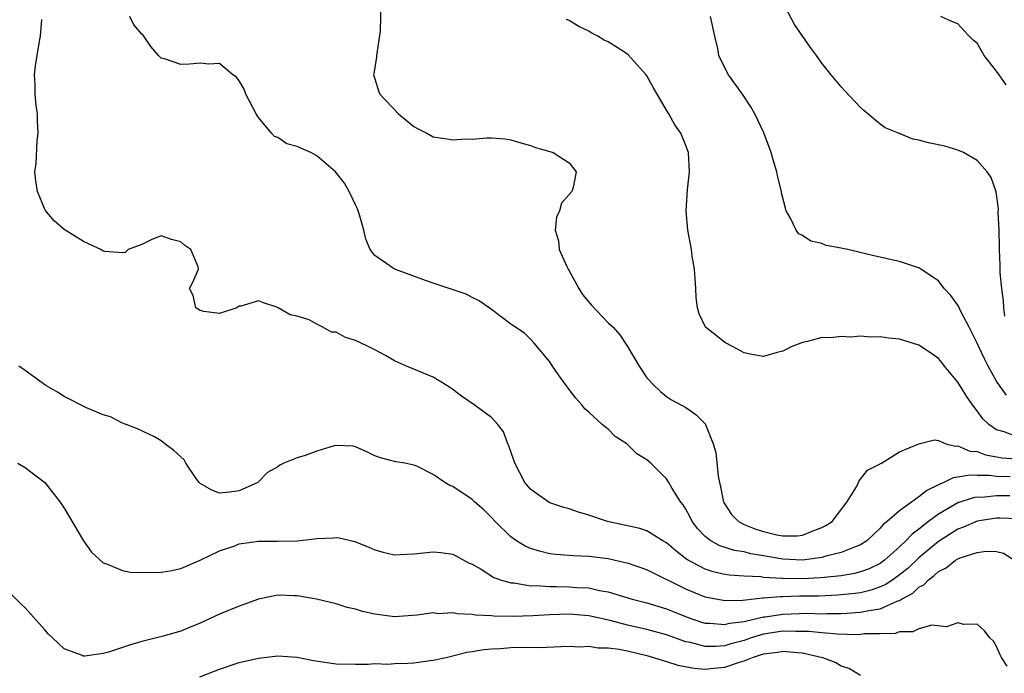
# Model space of a CAD drawing. Units: inches. Extents: x 2649000 to 2650152, y 1470843 to 1473000.
# Drawn here: x 2649724 to 2649826, y 1471903 to 1471971 of the extents above; entities that cross this region are included whole.
import ezdxf

# ---------------------------------------------------------------- set-up
doc = ezdxf.new("R2010")
doc.units = ezdxf.units.IN
doc.header["$MEASUREMENT"] = 0
doc.layers.add('LD26491470_2ft', color=24, linetype='Continuous')

msp = doc.modelspace()

# ---------------------------------------------------------------- linework, layer by layer
at = {"layer": 'LD26491470_2ft'}
for points, elevation in [([(2649761.59, 1471972.41), (2649761.53, 1471969.53), (2649761.17, 1471967), (2649761.16, 1471966.84), (2649760.89, 1471965.11), (2649760.86, 1471965), (2649760.89, 1471964.89), (2649761, 1471964.61), (2649761.37, 1471963.37), (2649761.51, 1471963), (2649763.43, 1471961), (2649765, 1471959.67), (2649765.45, 1471959.45), (2649766.32, 1471959), (2649767, 1471958.62), (2649768.42, 1471958.42), (2649769, 1471958.3), (2649770.4, 1471958.4), (2649771, 1471958.38), (2649772.52, 1471958.52), (2649773, 1471958.51), (2649774.41, 1471958.41), (2649775, 1471958.32), (2649776.01, 1471958.01), (2649777, 1471957.73), (2649777.53, 1471957.53), (2649779, 1471957.11), (2649779.34, 1471957), (2649781, 1471955.95), (2649781.72, 1471955), (2649781.39, 1471953.39), (2649781.26, 1471953), (2649781, 1471952.68), (2649780.21, 1471951.79), (2649780, 1471951), (2649779.67, 1471950.33), (2649779.55, 1471949), (2649779.9, 1471947.9), (2649779.95, 1471947), (2649780.75, 1471945.25), (2649780.88, 1471945), (2649781, 1471944.82), (2649781.97, 1471943), (2649782.37, 1471942.37), (2649783.28, 1471941.28), (2649785, 1471939.46), (2649785.53, 1471939), (2649786.21, 1471938.21), (2649787.01, 1471937.01), (2649788.19, 1471935), (2649789, 1471933.8), (2649789.73, 1471933), (2649790.39, 1471932.39), (2649791, 1471931.86), (2649791.52, 1471931.52), (2649793, 1471930.74), (2649794.02, 1471930.02), (2649795, 1471929.05), (2649795.04, 1471929), (2649795.82, 1471927), (2649796.09, 1471926.09), (2649796.32, 1471923.68), (2649796.46, 1471923), (2649796.57, 1471922.57), (2649796.88, 1471921), (2649797, 1471920.78), (2649797.7, 1471919.7), (2649798.41, 1471919), (2649799, 1471918.68), (2649800.21, 1471918.21), (2649801, 1471917.97), (2649802.38, 1471917.62), (2649803, 1471917.52), (2649804.49, 1471917.51), (2649805, 1471917.59), (2649806, 1471918), (2649807, 1471918.36), (2649807.42, 1471918.58), (2649808.08, 1471919), (2649809.56, 1471921), (2649810.56, 1471922.56), (2649810.77, 1471923), (2649810.83, 1471923.17), (2649811, 1471923.34), (2649811.72, 1471924.28), (2649813, 1471924.93), (2649813.04, 1471924.96), (2649813.15, 1471925), (2649815, 1471926.16), (2649816.99, 1471927.01), (2649818.59, 1471927.41), (2649819, 1471927.33), (2649819.76, 1471927), (2649820.75, 1471926.75), (2649821, 1471926.79), (2649822.24, 1471926.24), (2649823, 1471926.19), (2649823.85, 1471925.85), (2649825.56, 1471925.56), (2649827, 1471925.46)], 8954), ([(2649825.84, 1471940.16), (2649825.73, 1471941), (2649825.72, 1471941.72), (2649825.53, 1471943), (2649825.37, 1471944.63), (2649825.37, 1471945.37), (2649825.28, 1471947), (2649825.3, 1471947.3), (2649825.26, 1471949), (2649825.16, 1471950.84), (2649825.19, 1471951.19), (2649824.94, 1471952.94), (2649824.44, 1471954.44), (2649824.03, 1471955), (2649823, 1471956.17), (2649821.57, 1471957), (2649821.19, 1471957.19), (2649821, 1471957.26), (2649819.65, 1471957.65), (2649817.99, 1471957.99), (2649817, 1471958.28), (2649816.37, 1471958.37), (2649815, 1471958.96), (2649814.96, 1471958.96), (2649814.91, 1471959), (2649813.53, 1471959.53), (2649813, 1471959.91), (2649811.74, 1471961), (2649811.33, 1471961.33), (2649811, 1471961.65), (2649809.36, 1471963.36), (2649809, 1471963.77), (2649807.96, 1471965), (2649807, 1471966.22), (2649806.44, 1471967), (2649805.82, 1471967.82), (2649804.18, 1471970.18), (2649803, 1471972.46)], 8960), ([(2649826.35, 1471921.65), (2649825, 1471921.63), (2649823.48, 1471921.48), (2649823, 1471921.49), (2649822.57, 1471921.43), (2649821, 1471920.92), (2649819, 1471919.76), (2649817.99, 1471919), (2649817, 1471918.21), (2649816.3, 1471917.7), (2649815.65, 1471917), (2649815, 1471916.4), (2649813.45, 1471915), (2649813, 1471914.67), (2649811.87, 1471914.13), (2649811, 1471913.8), (2649810.36, 1471913.64), (2649809, 1471913.41), (2649807.23, 1471913.23), (2649806.82, 1471913.18), (2649805, 1471913.08), (2649803, 1471913.11), (2649802.87, 1471913.13), (2649801, 1471913.24), (2649800.72, 1471913.28), (2649799, 1471913.37), (2649797.47, 1471913.47), (2649797, 1471913.55), (2649795.81, 1471913.81), (2649795, 1471914.07), (2649793.09, 1471915.09), (2649791.96, 1471915.96), (2649791, 1471916.79), (2649790.64, 1471917), (2649789, 1471918.04), (2649788.28, 1471918.28), (2649784.94, 1471919), (2649783, 1471919.66), (2649781.96, 1471919.96), (2649781, 1471920.3), (2649780.45, 1471920.45), (2649779, 1471920.93), (2649778.88, 1471921), (2649777.76, 1471921.76), (2649777, 1471922.32), (2649776.44, 1471923), (2649775.38, 1471925), (2649775.31, 1471925.31), (2649774.78, 1471926.78), (2649774.66, 1471927), (2649774.23, 1471928.23), (2649773.65, 1471929), (2649773, 1471929.71), (2649771.22, 1471931), (2649769.91, 1471931.91), (2649769, 1471932.6), (2649768.38, 1471933), (2649767, 1471933.86), (2649764.25, 1471935), (2649763, 1471935.56), (2649762.09, 1471936.09), (2649761, 1471936.67), (2649760.37, 1471937), (2649759.45, 1471937.45), (2649759, 1471937.64), (2649757.96, 1471937.96), (2649757, 1471938.49), (2649756.51, 1471938.51), (2649755.63, 1471939), (2649755, 1471939.32), (2649754.24, 1471939.76), (2649753, 1471940.13), (2649752.27, 1471940.27), (2649751.02, 1471941.02), (2649751, 1471941.04), (2649749.51, 1471941.51), (2649749, 1471941.71), (2649747.19, 1471941.19), (2649747, 1471941.16), (2649746.79, 1471941), (2649745, 1471940.42), (2649743.37, 1471940.63), (2649743, 1471940.72), (2649742.56, 1471941), (2649742.28, 1471942.28), (2649741.92, 1471943), (2649742.27, 1471943.73), (2649742.83, 1471945), (2649742.78, 1471945.22), (2649742.03, 1471947), (2649741.42, 1471947.42), (2649741, 1471947.79), (2649740.04, 1471948.04), (2649739, 1471948.41), (2649738.04, 1471948.04), (2649737, 1471947.53), (2649735.58, 1471947), (2649735.28, 1471946.72), (2649735, 1471946.68), (2649733.2, 1471946.8), (2649733, 1471946.85), (2649732.76, 1471947), (2649731.56, 1471947.56), (2649731, 1471947.85), (2649729, 1471949.06), (2649727.97, 1471949.97), (2649727.05, 1471951.05), (2649726.24, 1471953), (2649726.07, 1471954.07), (2649725.99, 1471955), (2649726.13, 1471955.87), (2649726.22, 1471958.22), (2649726.33, 1471959), (2649726.26, 1471960.26), (2649726.25, 1471961), (2649726.13, 1471961.87), (2649726.03, 1471963), (2649726.03, 1471964.03), (2649725.95, 1471965), (2649726.05, 1471965.95), (2649726.21, 1471967), (2649726.47, 1471968.47), (2649726.55, 1471969), (2649726.7, 1471970.7)], 8950), ([(2649826.39, 1471923.61), (2649825, 1471923.62), (2649824.28, 1471923.72), (2649823, 1471923.73), (2649822.23, 1471923.77), (2649821, 1471923.55), (2649820.51, 1471923.49), (2649819.55, 1471923), (2649819.15, 1471922.85), (2649819, 1471922.77), (2649817.81, 1471922.19), (2649817, 1471921.52), (2649816.23, 1471921), (2649815, 1471920.09), (2649813.73, 1471919), (2649813.32, 1471918.68), (2649813, 1471918.3), (2649811.64, 1471917), (2649811, 1471916.58), (2649810.36, 1471916.36), (2649809, 1471915.79), (2649807.42, 1471915.42), (2649807, 1471915.29), (2649805, 1471915.02), (2649803, 1471915.12), (2649801, 1471915.47), (2649799.68, 1471915.68), (2649799, 1471915.87), (2649798.02, 1471916.02), (2649796.5, 1471916.5), (2649795.58, 1471917), (2649795, 1471917.44), (2649794.24, 1471918.24), (2649793.64, 1471919), (2649793.44, 1471919.44), (2649793, 1471920.26), (2649792.72, 1471920.72), (2649792.49, 1471921), (2649791.61, 1471922.39), (2649791.26, 1471923), (2649791, 1471923.39), (2649789.39, 1471925), (2649789, 1471925.34), (2649787.97, 1471925.97), (2649787, 1471926.93), (2649786.91, 1471927), (2649785.74, 1471927.74), (2649785, 1471928.51), (2649784.4, 1471929), (2649783, 1471930.26), (2649782.6, 1471930.6), (2649782.28, 1471931), (2649781.69, 1471931.69), (2649781, 1471932.59), (2649779.89, 1471934.11), (2649779.28, 1471935), (2649779, 1471935.45), (2649777.37, 1471937.37), (2649777, 1471937.78), (2649776.39, 1471938.39), (2649775.18, 1471939.18), (2649775, 1471939.33), (2649773, 1471940.85), (2649771.72, 1471941.72), (2649771, 1471942.06), (2649770.4, 1471942.4), (2649767, 1471943.55), (2649766.19, 1471943.81), (2649765, 1471944.27), (2649763, 1471945), (2649761, 1471946.4), (2649760.52, 1471947), (2649760.07, 1471948.07), (2649759.84, 1471949), (2649759.4, 1471950.6), (2649759.2, 1471951.2), (2649759, 1471951.6), (2649758.33, 1471953), (2649757.86, 1471953.86), (2649756.93, 1471955), (2649755, 1471956.65), (2649754.38, 1471957), (2649753.42, 1471957.42), (2649753, 1471957.64), (2649751.91, 1471957.91), (2649751, 1471958.54), (2649750.65, 1471958.65), (2649750.33, 1471959), (2649749, 1471960.61), (2649748.76, 1471961), (2649747.71, 1471963), (2649747.54, 1471963.54), (2649747, 1471964.4), (2649746.74, 1471964.75), (2649746.38, 1471965), (2649745, 1471966.19), (2649743.91, 1471966.09), (2649743, 1471966.22), (2649741.89, 1471966.11), (2649741, 1471966.07), (2649739.33, 1471966.67), (2649739, 1471966.74), (2649738.7, 1471967), (2649737.94, 1471967.94), (2649737.21, 1471969), (2649737.11, 1471969.11), (2649737, 1471969.19), (2649736.17, 1471970.17), (2649735.77, 1471971)], 8952), ([(2649827, 1471927.76), (2649825.77, 1471928.24), (2649825, 1471928.44), (2649824.18, 1471929), (2649823.58, 1471929.58), (2649823, 1471930.39), (2649822.53, 1471931), (2649821.9, 1471931.9), (2649821, 1471933.35), (2649819.62, 1471935), (2649819.36, 1471935.36), (2649819, 1471935.78), (2649818.29, 1471936.29), (2649817, 1471937.15), (2649815, 1471937.78), (2649813.89, 1471937.89), (2649813, 1471938.03), (2649812, 1471938), (2649811, 1471938.08), (2649809.99, 1471937.99), (2649809, 1471938.06), (2649807.9, 1471937.9), (2649807, 1471937.94), (2649805.54, 1471937.54), (2649805, 1471937.45), (2649803.86, 1471937), (2649803, 1471936.54), (2649802.4, 1471936.4), (2649801, 1471936), (2649799.8, 1471936.2), (2649799, 1471936.38), (2649797.86, 1471937), (2649797, 1471937.44), (2649796.14, 1471938.14), (2649795.03, 1471939), (2649794.38, 1471940.38), (2649794.21, 1471941), (2649794.08, 1471942.08), (2649794.04, 1471943), (2649793.96, 1471944.04), (2649793.91, 1471945), (2649793.66, 1471946.34), (2649793.58, 1471947), (2649793.19, 1471949), (2649793.02, 1471951), (2649793.17, 1471953.17), (2649793.37, 1471955), (2649793.26, 1471957), (2649793, 1471957.71), (2649792.48, 1471959), (2649791.87, 1471959.87), (2649791.24, 1471961), (2649791, 1471961.38), (2649789.66, 1471963.66), (2649789, 1471964.9), (2649788.93, 1471965), (2649787.08, 1471967.08), (2649786.59, 1471967.41), (2649785, 1471968.4), (2649784.58, 1471968.58), (2649783.95, 1471969), (2649783.31, 1471969.31), (2649783, 1471969.5), (2649781.98, 1471969.98), (2649781, 1471970.62), (2649780.72, 1471970.72)], 8956), ([(2649826.02, 1471932.02), (2649825.29, 1471933), (2649825, 1471933.45), (2649824.11, 1471935), (2649823.74, 1471935.74), (2649823.15, 1471937), (2649823, 1471937.36), (2649822.46, 1471938.47), (2649822.17, 1471939), (2649821.25, 1471940.75), (2649821.1, 1471941.1), (2649821, 1471941.29), (2649820.29, 1471942.29), (2649819.58, 1471943), (2649819, 1471943.78), (2649817.21, 1471945), (2649817, 1471945.12), (2649816.85, 1471945.15), (2649815, 1471945.78), (2649814.03, 1471945.97), (2649813, 1471946.24), (2649812.36, 1471946.36), (2649809.69, 1471947), (2649809.12, 1471947.12), (2649809, 1471947.16), (2649807.44, 1471947.44), (2649807, 1471947.64), (2649805.86, 1471947.86), (2649805, 1471948.45), (2649804.62, 1471948.62), (2649804.35, 1471949), (2649803.82, 1471950.18), (2649803.32, 1471951), (2649802.86, 1471952.86), (2649802.84, 1471953), (2649802.46, 1471954.46), (2649802.36, 1471955), (2649802.11, 1471955.89), (2649801.77, 1471957), (2649801.03, 1471959.03), (2649800.1, 1471961), (2649799.7, 1471961.7), (2649798.83, 1471963), (2649797.39, 1471965), (2649797, 1471965.72), (2649796.41, 1471967), (2649796.28, 1471967.72), (2649795.97, 1471969), (2649795.55, 1471971)], 8958), ([(2649825.99, 1471963.99), (2649825.26, 1471965), (2649825, 1471965.39), (2649823.73, 1471967), (2649823, 1471968.27), (2649822.59, 1471968.59), (2649822.16, 1471969), (2649821.6, 1471969.6), (2649821, 1471970.27), (2649820.46, 1471970.46), (2649819.26, 1471971)], 8962), ([(2649827.28, 1471919.28), (2649825.33, 1471919.33), (2649825, 1471919.33), (2649823, 1471919.02), (2649821.58, 1471918.42), (2649821, 1471918.21), (2649819, 1471916.92), (2649817, 1471915.26), (2649815.84, 1471914.16), (2649815, 1471913.5), (2649814.3, 1471913), (2649813.53, 1471912.47), (2649813, 1471912.25), (2649812.08, 1471911.92), (2649811, 1471911.66), (2649810.43, 1471911.57), (2649808.61, 1471911.39), (2649806.68, 1471911.32), (2649804.71, 1471911.29), (2649803, 1471911.23), (2649802.76, 1471911.24), (2649801, 1471911.08), (2649800.91, 1471911.09), (2649798.87, 1471910.87), (2649797, 1471910.83), (2649796.85, 1471910.85), (2649795, 1471911.19), (2649793, 1471912.01), (2649789, 1471914), (2649787, 1471914.69), (2649786.76, 1471914.75), (2649785, 1471915.14), (2649783.34, 1471915.34), (2649783, 1471915.4), (2649781.45, 1471915.45), (2649781, 1471915.49), (2649779.59, 1471915.59), (2649779, 1471915.68), (2649777.93, 1471915.93), (2649777, 1471916.23), (2649776.46, 1471916.46), (2649775.58, 1471917), (2649775.23, 1471917.23), (2649775, 1471917.42), (2649773.38, 1471919), (2649773, 1471919.42), (2649772.21, 1471920.21), (2649771.27, 1471921), (2649771, 1471921.27), (2649769, 1471922.61), (2649768.7, 1471922.7), (2649768.19, 1471923), (2649767, 1471923.85), (2649765.31, 1471924.69), (2649765, 1471924.8), (2649764.07, 1471925), (2649763.15, 1471925.15), (2649761.56, 1471925.56), (2649761, 1471925.77), (2649760.17, 1471926.17), (2649759, 1471926.69), (2649758.75, 1471926.75), (2649757, 1471926.84), (2649756.8, 1471926.8), (2649755, 1471926.25), (2649753.8, 1471925.8), (2649753, 1471925.56), (2649751.63, 1471925), (2649751.21, 1471924.79), (2649751, 1471924.64), (2649749.95, 1471924.05), (2649748.95, 1471923), (2649747, 1471922.17), (2649746.01, 1471922.01), (2649745, 1471921.91), (2649744.21, 1471922.21), (2649743, 1471922.9), (2649742.89, 1471923), (2649742.59, 1471923.41), (2649741.53, 1471925), (2649741.34, 1471925.34), (2649740.3, 1471926.3), (2649739.37, 1471927), (2649739, 1471927.32), (2649738.3, 1471927.7), (2649736.55, 1471928.55), (2649735.37, 1471929), (2649735, 1471929.12), (2649733.78, 1471929.78), (2649733, 1471929.98), (2649731.31, 1471930.69), (2649729, 1471931.88), (2649728.31, 1471932.31), (2649727.1, 1471933), (2649725, 1471934.55), (2649724.35, 1471935)], 8948), ([(2649724.22, 1471925), (2649725, 1471924.55), (2649727, 1471923.02), (2649728.6, 1471921), (2649729, 1471920.38), (2649730.99, 1471916.99), (2649731.83, 1471915.83), (2649733, 1471914.74), (2649733.37, 1471914.63), (2649735, 1471913.93), (2649735.79, 1471913.79), (2649737.73, 1471913.73), (2649739, 1471913.79), (2649739.9, 1471913.9), (2649741, 1471914.14), (2649743, 1471915), (2649745, 1471915.97), (2649746.46, 1471916.46), (2649747, 1471916.68), (2649749, 1471916.97), (2649750.97, 1471916.97), (2649753, 1471917), (2649754.8, 1471917.2), (2649755, 1471917.24), (2649756.69, 1471917.31), (2649757, 1471917.36), (2649757.31, 1471917.31), (2649758.93, 1471916.93), (2649760.35, 1471916.35), (2649761, 1471916.06), (2649761.84, 1471915.84), (2649763, 1471915.57), (2649763.58, 1471915.58), (2649765, 1471915.65), (2649767, 1471915.86), (2649767.79, 1471915.79), (2649769, 1471915.62), (2649770.71, 1471914.71), (2649771, 1471914.59), (2649771.93, 1471914.07), (2649773.24, 1471913.24), (2649773.92, 1471913), (2649775, 1471912.68), (2649775.34, 1471912.66), (2649777, 1471912.38), (2649777.6, 1471912.4), (2649779, 1471912.3), (2649779.69, 1471912.31), (2649781, 1471912.28), (2649781.79, 1471912.21), (2649783, 1471912.15), (2649784.1, 1471911.9), (2649785, 1471911.75), (2649787.49, 1471911), (2649789, 1471910.61), (2649790.23, 1471910.23), (2649791, 1471910.01), (2649791.71, 1471909.71), (2649793.15, 1471909.15), (2649794.63, 1471908.63), (2649795, 1471908.52), (2649795.48, 1471908.52), (2649797, 1471908.38), (2649797.48, 1471908.52), (2649799, 1471908.71), (2649801, 1471909.17), (2649801.18, 1471909.18), (2649803, 1471909.46), (2649805.54, 1471909.54), (2649807, 1471909.5), (2649807.52, 1471909.52), (2649809, 1471909.51), (2649809.56, 1471909.56), (2649811, 1471909.64), (2649811.84, 1471909.84), (2649813, 1471910.01), (2649814.82, 1471910.81), (2649815, 1471910.87), (2649815.22, 1471911), (2649816.38, 1471911.62), (2649817, 1471912.23), (2649817.52, 1471912.48), (2649817.97, 1471913), (2649818.58, 1471913.42), (2649819, 1471913.83), (2649819.79, 1471914.21), (2649820.77, 1471915), (2649821, 1471915.14), (2649821.24, 1471915.24), (2649823, 1471915.8), (2649823.93, 1471915.93), (2649825, 1471915.91), (2649825.72, 1471915.72), (2649826.93, 1471914.93)], 8946), ([(2649826.08, 1471904.08), (2649825.51, 1471905), (2649825.33, 1471905.33), (2649825, 1471906.12), (2649824.68, 1471906.68), (2649824.3, 1471907), (2649823.74, 1471907.74), (2649823, 1471908.42), (2649821.61, 1471908.39), (2649821, 1471908.57), (2649819.85, 1471908.15), (2649818.33, 1471908.33), (2649817, 1471907.93), (2649816.38, 1471907.62), (2649815, 1471907.63), (2649814.54, 1471907.46), (2649813, 1471907.42), (2649811.41, 1471907.41), (2649811, 1471907.34), (2649810.68, 1471907.32), (2649808.62, 1471907.38), (2649807, 1471907.51), (2649805.66, 1471907.66), (2649805, 1471907.68), (2649804.34, 1471907.66), (2649803, 1471907.69), (2649801, 1471907.38), (2649799.74, 1471907), (2649799, 1471906.75), (2649797.62, 1471906.38), (2649797, 1471906.19), (2649796.13, 1471906.13), (2649795, 1471906.13), (2649793.47, 1471906.53), (2649793, 1471906.61), (2649791, 1471907.31), (2649789, 1471907.86), (2649787, 1471908.32), (2649785.22, 1471908.78), (2649783, 1471909.27), (2649781, 1471909.44), (2649779, 1471909.38), (2649777.26, 1471909.26), (2649775.2, 1471909.2), (2649773.25, 1471909.25), (2649773, 1471909.28), (2649771.36, 1471909.36), (2649771, 1471909.43), (2649769.47, 1471909.47), (2649769, 1471909.59), (2649767.5, 1471909.5), (2649767, 1471909.57), (2649765.34, 1471909.34), (2649763, 1471909.19), (2649761, 1471909.46), (2649759.73, 1471909.73), (2649759, 1471909.97), (2649758.15, 1471910.15), (2649757, 1471910.51), (2649754.99, 1471910.99), (2649753, 1471911.33), (2649752.67, 1471911.33), (2649751, 1471911.39), (2649749, 1471911), (2649747, 1471910.29), (2649745, 1471909.44), (2649743, 1471908.51), (2649741.91, 1471908.09), (2649741, 1471907.7), (2649739.18, 1471907.18), (2649737, 1471906.63), (2649735.74, 1471906.26), (2649733.55, 1471905.55), (2649733, 1471905.4), (2649731.12, 1471905.12), (2649731, 1471905.12), (2649730.77, 1471905.23), (2649729, 1471905.89), (2649727.8, 1471907), (2649727.4, 1471907.4), (2649727, 1471907.82), (2649725, 1471910.09), (2649724.53, 1471910.53), (2649723, 1471912.06)], 8944), ([(2649742.97, 1471903), (2649745, 1471903.8), (2649747, 1471904.47), (2649749, 1471904.91), (2649751, 1471905.16), (2649752.99, 1471905.01), (2649754.68, 1471904.68), (2649757, 1471904.33), (2649759, 1471904.29), (2649760.29, 1471904.29), (2649761, 1471904.35), (2649762.31, 1471904.31), (2649763, 1471904.36), (2649764.39, 1471904.39), (2649765, 1471904.44), (2649766.67, 1471904.66), (2649767, 1471904.72), (2649768.32, 1471905), (2649770.46, 1471905.54), (2649771, 1471905.61), (2649772.19, 1471905.81), (2649773, 1471905.88), (2649773.92, 1471905.92), (2649775, 1471906), (2649776.04, 1471906.04), (2649777.98, 1471906.02), (2649780.12, 1471906.12), (2649781, 1471906.14), (2649782.1, 1471906.1), (2649783, 1471906.14), (2649783.99, 1471905.99), (2649785, 1471905.99), (2649786.15, 1471905.85), (2649787, 1471905.67), (2649789, 1471905.19), (2649789.66, 1471905), (2649790.66, 1471904.66), (2649791, 1471904.57), (2649792.19, 1471904.19), (2649793.87, 1471903.87), (2649795, 1471903.8), (2649795.87, 1471903.87), (2649797, 1471903.99), (2649798.51, 1471904.51), (2649799, 1471904.64), (2649799.88, 1471905), (2649801, 1471905.37), (2649802.46, 1471905.54), (2649803, 1471905.65), (2649804.51, 1471905.49), (2649805, 1471905.47), (2649807.07, 1471905), (2649808.46, 1471904.46), (2649809, 1471904.14), (2649809.86, 1471903.86), (2649811, 1471903.17)], 8942)]:
    msp.add_lwpolyline(points, dxfattribs=dict(at, elevation=elevation))

doc.saveas('drawing.dxf')
